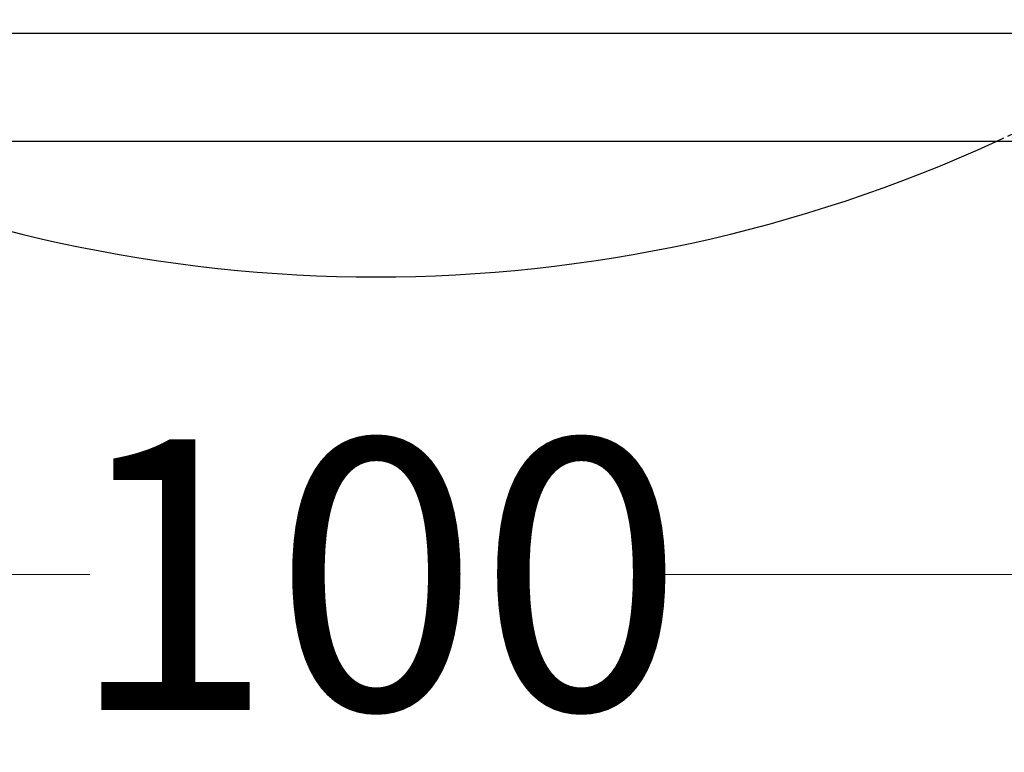
# Model space of a CAD drawing. Units: millimetres. Extents: x -3230 to 16300, y -13670 to 6842.
# Drawn here: x 4666 to 4848, y -5277 to -5142 of the extents above; entities that cross this region are included whole.
import ezdxf

# ---------------------------------------------------------------- set-up
doc = ezdxf.new("R2010")
doc.units = ezdxf.units.MM
doc.linetypes.add('HIDDEN', pattern=[9.525, 6.35, -3.175])
for name, color, linetype in [('Bauteil', 7, 'Continuous'), ('dimensioning', 7, 'Continuous'), ('Schaft', 7, 'Continuous')]:
    doc.layers.add(name, color=color, linetype=linetype)
doc.styles.add('Schlitzrinne Textstile', font='arial.ttf')
doc.dimstyles.new('Schlitzrinne Bemaßung', dxfattribs={"dimtxt": 35, "dimasz": 35, "dimexe": 20, "dimexo": 20, "dimgap": 0.09, "dimtad": 0, "dimtih": 1, "dimtoh": 1, "dimdec": 0, "dimlfac": 0.1, "dimzin": 0, "dimdsep": 46, "dimtxsty": 'Schlitzrinne Textstile', "dimblk": 'OBLIQUE', "dimblk1": 'OBLIQUE', "dimblk2": 'OBLIQUE', "dimcen": 0.09, "dimadec": 0, "dimazin": 0, "dimtfac": 1, "dimtdec": 4, "dimtofl": 0, "dimtmove": 0, "dimatfit": 3, "dimldrblk": 'OBLIQUE', "dimfxl": 1, "dimtolj": 1, "dimtzin": 0, "dimlwd": 5, "dimlwe": 5, "dimarcsym": 0})

# ---------------------------------------------------------------- blocks, each defined once
blk = doc.blocks.new('_Oblique')
at = {"color": 0, "linetype": 'ByBlock', "lineweight": -2}
blk.add_line((-0.5, -0.5), (0.5, 0.5), dxfattribs=at)
blk = doc.blocks.new('*D238')
at = {"layer": 'Defpoints', "color": 0, "transparency": 16777216}
for p in [(4231.79, -5164.44), (5231.79, -5164.44), (4231.79, -5244.44)]:
    blk.add_point(p, dxfattribs=at)
at = {"layer": 'dimensioning', "color": 0, "lineweight": 5, "transparency": 16777216}
for p, q in [((4231.79, -5184.44), (4231.79, -5264.44)), ((5231.79, -5184.44), (5231.79, -5264.44)), ((4231.79, -5244.44), (4678.91, -5244.44)), ((5231.79, -5244.44), (4784.68, -5244.44))]:
    blk.add_line(p, q, dxfattribs=at)
at = {"layer": 'dimensioning', "color": 0, "lineweight": 5, "transparency": 16777216, "xscale": 40, "yscale": 40, "zscale": 40, "rotation": 180}
blk.add_blockref('_Oblique', (4231.79, -5244.44), dxfattribs=at)
at = {"layer": 'dimensioning', "color": 0, "lineweight": 5, "transparency": 16777216, "xscale": 40, "yscale": 40, "zscale": 40}
blk.add_blockref('_Oblique', (5231.79, -5244.44), dxfattribs=at)
at = {"layer": 'dimensioning', "color": 0, "transparency": 16777216, "insert": (4731.79, -5244.44), "char_height": 50, "attachment_point": 5, "style": 'Schlitzrinne Textstile'}
blk.add_mtext('\\A1;100', dxfattribs=at)

msp = doc.modelspace()

# ---------------------------------------------------------------- linework, layer by layer
at = {"layer": 'Bauteil'}
for p, q in [((4231.79, -5144.44), (5231.79, -5144.44)), ((5231.79, -5164.44), (4231.79, -5164.44))]:
    msp.add_line(p, q, dxfattribs=at)
at = {"layer": 'Schaft', "linetype": 'HIDDEN', "ltscale": 0.25}
msp.add_arc((4731.79, -4914.44), 275, 294.62, 65.38, dxfattribs=at)
at = {"layer": 'Schaft'}
msp.add_arc((4731.79, -4914.44), 275, 245.38, 294.62, dxfattribs=at)

# ---------------------------------------------------------------- dimensions: what is measured, and where the dimension line sits
at = {"layer": 'dimensioning', "color": 5}
dim = msp.add_linear_dim(base=(4231.79, -5244.44), p1=(5231.79, -5164.44), p2=(4231.79, -5164.44), dimstyle='Schlitzrinne Bemaßung', override={"dimtxt": 50, "dimasz": 40, "dimsah": 1}, dxfattribs=at)
dim.commit()
dim.dimension.update_dxf_attribs({"geometry": '*D238', "text_midpoint": (4731.79, -5244.44), "dimtype": 160})

doc.saveas('drawing.dxf')
